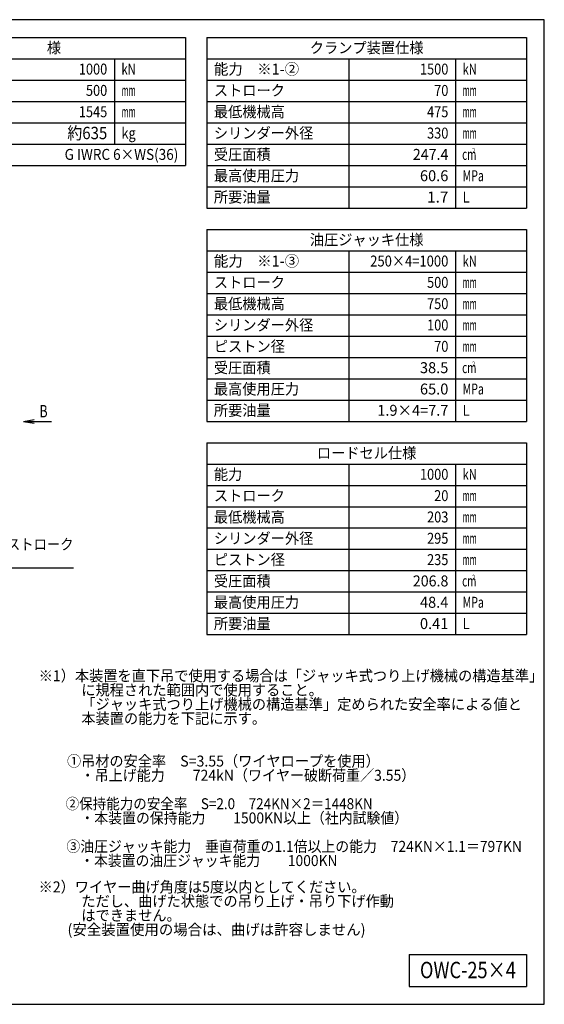
# Model space of a CAD drawing. Extents: x 100 to 4100, y 100 to 2870.
# Drawn here: x 2624 to 4100, y 100 to 2870 of the extents above; entities that cross this region are included whole.
import ezdxf
from ezdxf.enums import TextEntityAlignment as Align

# ---------------------------------------------------------------- set-up
doc = ezdxf.new("R2010")
doc.units = 0
doc.layers.get('0').update_dxf_attribs({"linetype": 'CONTINUOUS'})
doc.layers.add('図面枠', color=7, linetype='CONTINUOUS')
doc.layers.add('Ｓ_１_１', color=7, linetype='CONTINUOUS')
doc.styles.add('EXCADTTF1', font='msgothic.ttc')
doc.styles.get("Standard").update_dxf_attribs({"font": 'monotxt', "bigfont": 'extfont'})
doc.dimstyles.new('ISO-25', dxfattribs={"dimtxt": 2.5, "dimasz": 2.5, "dimexe": 1.25, "dimexo": 0.625, "dimtad": 1, "dimtxsty": 'STANDARD', "dimcen": 2.5, "dimazin": 3, "dimtfac": 1, "dimtmove": 0, "dimatfit": 3})

# ---------------------------------------------------------------- blocks, each defined once
blk = doc.blocks.new('EX_NORM')
at = {"color": 0, "linetype": 'CONTINUOUS'}
for q in [(-1, 0.167), (-1, 0), (-1, -0.167)]:
    blk.add_line((0, 0), q, dxfattribs=at)

msp = doc.modelspace()

# ---------------------------------------------------------------- linework, layer by layer
at = {"layer": '図面枠', "color": 5, "linetype": 'CONTINUOUS'}
for p, q in [((4100, 2870), (100, 2870)), ((4100, 100), (4100, 2870)), ((100, 100), (4100, 100))]:
    msp.add_line(p, q, dxfattribs=at)
at = {"layer": '図面枠', "color": 3, "linetype": 'CONTINUOUS'}
for p, q in [((2190, 2820), (3090, 2820)), ((3090, 2820), (3090, 2460)), ((3150, 2820), (4050, 2820)), ((3150, 2820), (3150, 2340)), ((4050, 2820), (4050, 2340)), ((2190, 2760), (3090, 2760)), ((3150, 2760), (4050, 2760)), ((2190, 2460), (3090, 2460)), ((3150, 2340), (4050, 2340)), ((3150, 2280), (4050, 2280)), ((3150, 2280), (3150, 1740)), ((4050, 2280), (4050, 1740)), ((3150, 2220), (4050, 2220)), ((3150, 1740), (4050, 1740)), ((3150, 1680), (4050, 1680)), ((3150, 1680), (3150, 1140)), ((4050, 1680), (4050, 1140)), ((3150, 1620), (4050, 1620)), ((3150, 1140), (4050, 1140)), ((3720, 240), (3720, 150)), ((3720, 240), (4050, 240)), ((4050, 240), (4050, 150)), ((3720, 150), (4050, 150))]:
    msp.add_line(p, q, dxfattribs=at)
at = {"layer": '図面枠', "color": 2, "linetype": 'CONTINUOUS'}
for p, q in [((2890, 2760), (2890, 2520)), ((3550, 2760), (3550, 2340)), ((3850, 2760), (3850, 2340)), ((2190, 2700), (3090, 2700)), ((3150, 2700), (4050, 2700)), ((2190, 2640), (3090, 2640)), ((3150, 2640), (4050, 2640)), ((2190, 2580), (3090, 2580)), ((3150, 2580), (4050, 2580)), ((2190, 2520), (3090, 2520)), ((3150, 2520), (4050, 2520)), ((3150, 2460), (4050, 2460)), ((3150, 2400), (4050, 2400)), ((3550, 2220), (3550, 1740)), ((3850, 2220), (3850, 1740)), ((3150, 2160), (4050, 2160)), ((3150, 2100), (4050, 2100)), ((3150, 2040), (4050, 2040)), ((3150, 1980), (4050, 1980)), ((3150, 1920), (4050, 1920)), ((3150, 1860), (4050, 1860)), ((3150, 1800), (4050, 1800)), ((3550, 1620), (3550, 1140)), ((3850, 1620), (3850, 1140)), ((3150, 1560), (4050, 1560)), ((3150, 1500), (4050, 1500)), ((3150, 1440), (4050, 1440)), ((3150, 1380), (4050, 1380)), ((3150, 1320), (4050, 1320)), ((3150, 1260), (4050, 1260)), ((3150, 1200), (4050, 1200))]:
    msp.add_line(p, q, dxfattribs=at)

# ---------------------------------------------------------------- texts
at = {"layer": '図面枠', "color": 4, "linetype": 'CONTINUOUS', "style": 'EXCADTTF1', "width": 0.999231}
for s, height, p, p2 in [('仕\u3000\u3000\u3000様', 30.7814, (2540, 2775.625), (2740, 2775.625)), ('クランプ装置仕様', 30.7814, (3440, 2775.625), (3760, 2775.625)), ('1000', 30.7814, (2790, 2715.625), (2870, 2715.625)), ('kN', 30.7814, (2910, 2715.625), (2950, 2715.625)), ('能力\u3000※1-②', 30.7814, (3170, 2715.625), (3410, 2715.625)), ('1500', 30.7814, (3750, 2715.625), (3830, 2715.625)), ('kN', 30.7814, (3870, 2715.625), (3910, 2715.625)), ('500', 30.7814, (2810, 2655.625), (2870, 2655.625)), ('ストローク', 30.7814, (3170, 2655.625), (3370, 2655.625)), ('70', 30.7814, (3790, 2655.625), (3830, 2655.625)), ('mm', 30.7814, (2910, 2655.625), (2950, 2655.625)), ('mm', 30.7814, (3870, 2655.625), (3910, 2655.625)), ('1545', 30.7814, (2790, 2595.625), (2870, 2595.625)), ('mm', 30.7814, (2910, 2595.625), (2950, 2595.625)), ('最低機械高', 30.7814, (3170, 2595.625), (3370, 2595.625)), ('475', 30.7814, (3770, 2595.625), (3830, 2595.625)), ('mm', 30.7814, (3870, 2595.625), (3910, 2595.625)), ('約635', 34.629, (2757.5, 2533.828), (2870, 2533.828)), ('kg', 30.7814, (2910, 2535.625), (2950, 2535.625)), ('シリンダー外径', 30.7814, (3170, 2535.625), (3450, 2535.625)), ('330', 30.7814, (3770, 2535.625), (3830, 2535.625)), ('mm', 30.7814, (3870, 2535.625), (3910, 2535.625)), ('G IWRC 6×WS(36)', 30.78137, (2750, 2475.625), (3070, 2475.625)), ('受圧面積', 30.7814, (3170, 2475.625), (3330, 2475.625)), ('247.4', 30.7814, (3730, 2475.625), (3830, 2475.625)), ('cm', 30.7814, (3868.75, 2475.625), (3908.75, 2475.625)), ('2', 13.852, (3896.75, 2494.531), (3905.75, 2494.531)), ('最高使用圧力', 30.7814, (3170, 2415.625), (3410, 2415.625)), ('60.6', 30.7814, (3750, 2415.625), (3830, 2415.625)), ('MPa', 30.7814, (3870, 2415.625), (3930, 2415.625)), ('所要油量', 30.7814, (3170, 2355.625), (3330, 2355.625)), ('1.7', 30.7814, (3770, 2355.625), (3830, 2355.625)), ('L', 30.781, (3870, 2355.625), (3890, 2355.625)), ('油圧ジャッキ仕様', 30.7814, (3440, 2235.625), (3760, 2235.625)), ('能力\u3000※1-③', 30.7814, (3170, 2175.625), (3410, 2175.625)), ('250×4=1000', 30.7814, (3610, 2175.625), (3830, 2175.625)), ('kN', 30.7814, (3870, 2175.625), (3910, 2175.625)), ('ストローク', 30.7814, (3170, 2115.625), (3370, 2115.625)), ('500', 30.7814, (3770, 2115.625), (3830, 2115.625)), ('mm', 30.7814, (3870, 2115.625), (3910, 2115.625)), ('最低機械高', 30.7814, (3170, 2055.625), (3370, 2055.625)), ('750', 30.7814, (3770, 2055.625), (3830, 2055.625)), ('mm', 30.7814, (3870, 2055.625), (3910, 2055.625)), ('シリンダー外径', 30.7814, (3170, 1995.625), (3450, 1995.625)), ('100', 30.7814, (3770, 1995.625), (3830, 1995.625)), ('mm', 30.7814, (3870, 1995.625), (3910, 1995.625)), ('ピストン径', 30.7814, (3170, 1935.625), (3370, 1935.625)), ('70', 30.7814, (3790, 1935.625), (3830, 1935.625)), ('mm', 30.7814, (3870, 1935.625), (3910, 1935.625)), ('受圧面積', 30.7814, (3170, 1875.625), (3330, 1875.625)), ('38.5', 30.7814, (3750, 1875.625), (3830, 1875.625)), ('cm', 30.7814, (3868.75, 1875.625), (3908.75, 1875.625)), ('2', 13.852, (3896.75, 1894.531), (3905.75, 1894.531)), ('最高使用圧力', 30.7814, (3170, 1815.625), (3410, 1815.625)), ('65.0', 30.7814, (3750, 1815.625), (3830, 1815.625)), ('MPa', 30.7814, (3870, 1815.625), (3930, 1815.625)), ('所要油量', 30.7814, (3170, 1755.625), (3330, 1755.625)), ('1.9×4=7.7', 30.7814, (3630, 1755.625), (3830, 1755.625)), ('L', 30.781, (3870, 1755.625), (3890, 1755.625)), ('ロードセル仕様', 30.7814, (3460, 1635.625), (3740, 1635.625)), ('能力', 30.7814, (3170, 1575.625), (3250, 1575.625)), ('1000', 30.7814, (3750, 1575.625), (3830, 1575.625)), ('kN', 30.7814, (3870, 1575.625), (3910, 1575.625)), ('ストローク', 30.7814, (3170, 1515.625), (3370, 1515.625)), ('20', 30.7814, (3790, 1515.625), (3830, 1515.625)), ('mm', 30.7814, (3870, 1515.625), (3910, 1515.625)), ('最低機械高', 30.7814, (3170, 1455.625), (3370, 1455.625)), ('203', 30.7814, (3770, 1455.625), (3830, 1455.625)), ('mm', 30.7814, (3870, 1455.625), (3910, 1455.625)), ('シリンダー外径', 30.7814, (3170, 1395.625), (3450, 1395.625)), ('295', 30.7814, (3770, 1395.625), (3830, 1395.625)), ('mm', 30.7814, (3870, 1395.625), (3910, 1395.625)), ('ピストン径', 30.7814, (3170, 1335.625), (3370, 1335.625)), ('235', 30.7814, (3770, 1335.625), (3830, 1335.625)), ('mm', 30.7814, (3870, 1335.625), (3910, 1335.625)), ('受圧面積', 30.7814, (3170, 1275.625), (3330, 1275.625)), ('206.8', 30.7814, (3730, 1275.625), (3830, 1275.625)), ('2', 13.852, (3896.75, 1294.531), (3905.75, 1294.531)), ('cm', 30.7814, (3868.75, 1275.625), (3908.75, 1275.625)), ('最高使用圧力', 30.7814, (3170, 1215.625), (3410, 1215.625)), ('48.4', 30.7814, (3750, 1215.625), (3830, 1215.625)), ('MPa', 30.7814, (3870, 1215.625), (3930, 1215.625)), ('所要油量', 30.7814, (3170, 1155.625), (3330, 1155.625)), ('0.41', 30.7814, (3750, 1155.625), (3830, 1155.625)), ('L', 30.781, (3870, 1155.625), (3890, 1155.625)), ('※1）本装置を直下吊で使用する場合は「ジャッキ式つり上げ機械の構造基準」', 30.78137, (2676.937, 1008.891), (4096.937, 1008.891)), ('\u3000\u3000\u3000に規程された範囲内で使用すること。', 30.78137, (2676.937, 968.891), (3476.937, 968.891)), ('\u3000\u3000\u3000「ジャッキ式つり上げ機械の構造基準」定められた安全率による値と', 30.78137, (2676.937, 928.891), (4036.937, 928.891)), ('\u3000\u3000\u3000本装置の能力を下記に示す。', 30.78137, (2676.937, 888.891), (3316.937, 888.891)), ('\u3000\u3000①吊材の安全率\u3000S=3.55（ワイヤロープを使用）', 30.78137, (2676.937, 768.891), (3636.937, 768.891)), ('\u3000\u3000\u3000・吊上げ能力\u3000\u3000724kN（ワイヤー破断荷重／3.55）', 30.78137, (2676.937, 728.891), (3736.937, 728.891)), ('\u3000\u3000②保持能力の安全率\u3000S=2.0\u3000724KN×2＝1448KN', 30.78137, (2676.937, 648.891), (3616.937, 648.891)), ('\u3000\u3000\u3000・本装置の保持能力\u3000\u30001500KN以上（社内試験値）', 30.78137, (2676.937, 608.891), (3716.937, 608.891)), ('\u3000\u3000③油圧ジャッキ能力\u3000垂直荷重の1.1倍以上の能力\u3000724KN×1.1＝797KN', 30.78137, (2676.937, 528.891), (4036.937, 528.891)), ('\u3000\u3000\u3000・本装置の油圧ジャッキ能力\u3000\u30001000KN\u3000', 30.78137, (2676.937, 488.891), (3556.937, 488.891)), ('※2）ワイヤー曲げ角度は5度以内としてください。', 30.78137, (2676.937, 414.891), (3596.937, 414.891)), ('\u3000\u3000\u3000ただし、曲げた状態での吊り上げ・吊り下げ作動', 30.78137, (2676.937, 374.891), (3676.937, 374.891)), ('\u3000\u3000\u3000はできません。', 30.7814, (2676.937, 334.891), (3076.937, 334.891)), ('\u3000\u3000(安全装置使用の場合は、曲げは許容しません)', 30.78137, (2676.937, 294.891), (3596.937, 294.891)), ('OWC-25×4', 46.1721, (3750, 173.438), (4020, 173.438))]:
    msp.add_text(s, height=height, dxfattribs=at).set_placement(p, p2, align=Align.FIT)
at = {"layer": 'Ｓ_１_１', "color": 4, "linetype": 'CONTINUOUS', "style": 'EXCADTTF1', "width": 0.999231}
for s, height, p, p2 in [('B', 34.629, (2679.5, 1751.328), (2702, 1751.328)), ('1000kN20ストローク', 30.78137, (2415, 1378.829), (2775, 1378.829))]:
    msp.add_text(s, height=height, dxfattribs=at).set_placement(p, p2, align=Align.FIT)

# ---------------------------------------------------------------- leaders
at = {"layer": 'Ｓ_１_１', "color": 2, "linetype": 'CONTINUOUS'}
for points in [[(2634, 1740), (2713, 1740)], [(2247, 1570), (2386.601, 1328.204), (2775, 1328.204)]]:
    msp.add_leader(points, dimstyle='ISO-25', override={"dimasz": 30, "dimldrblk": 'EX_NORM'}, dxfattribs=at)

doc.saveas('drawing.dxf')
